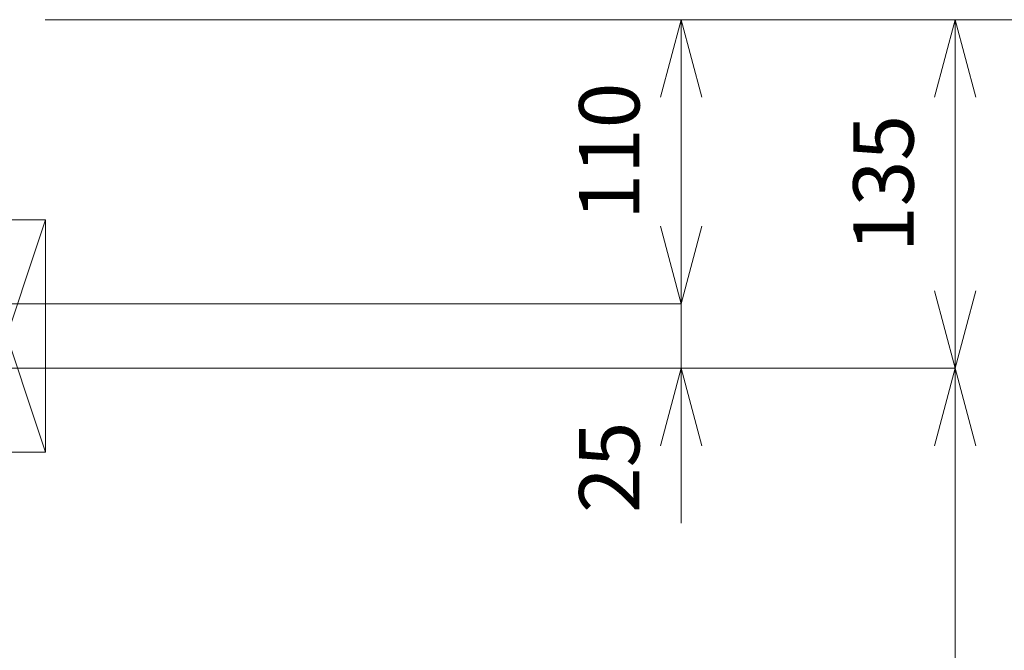
# Model space of a CAD drawing. Extents: x -962 to 6469, y 148 to 4604.
# Drawn here: x 3384 to 3766, y 1355 to 1599 of the extents above; entities that cross this region are included whole.
import ezdxf

# ---------------------------------------------------------------- set-up
doc = ezdxf.new("R2010")
doc.units = 0
doc.header["$LTSCALE"] = 8
doc.header["$MEASUREMENT"] = 0
doc.linetypes.add('CENTER2', pattern=[24, 12, -5, 2, -5])
for name, color, linetype in [('7-0', 7, 'CONTINUOUS'), ('C-0', 7, 'CONTINUOUS'), ('F-0', 7, 'CONTINUOUS')]:
    doc.layers.add(name, color=color, linetype=linetype)
doc.styles.add('_Gothic_', font='txt', dxfattribs={"height": 1})

msp = doc.modelspace()

# ---------------------------------------------------------------- linework, layer by layer
at = {"layer": '7-0', "color": 7, "linetype": 'CONTINUOUS', "lineweight": 0}
for p, q in [((3393.95, 1521.56), (3363.95, 1521.56)), ((3363.95, 1521.56), (3393.95, 1431.56)), ((3393.95, 1521.56), (3363.95, 1431.56)), ((3393.95, 1431.56), (3393.95, 1521.56)), ((3363.95, 1431.56), (3393.95, 1431.56))]:
    msp.add_line(p, q, dxfattribs=at)
at = {"layer": 'C-0', "color": 3, "linetype": 'CONTINUOUS', "lineweight": 0}
for p, q in [((3393.88, 1599.06), (3640.36, 1599.06)), ((3393.88, 1599.06), (3746.62, 1599.06)), ((3393.88, 1599.06), (4052.39, 1599.06)), ((3393.88, 1599.06), (4052.39, 1599.06)), ((3632.32, 1569.06), (3640.36, 1599.06)), ((3640.36, 1599.06), (3648.4, 1569.06)), ((3640.36, 1599.06), (3640.36, 1569.06)), ((3738.58, 1569.06), (3746.62, 1599.06)), ((3746.62, 1599.06), (3754.66, 1569.06)), ((3746.62, 1599.06), (3746.62, 1569.06)), ((3640.36, 1519.06), (3640.36, 1569.06)), ((3746.62, 1569.06), (3746.62, 1494.06)), ((3640.36, 1519.06), (3640.36, 1549.06)), ((3640.36, 1489.06), (3632.32, 1519.06)), ((3640.36, 1489.06), (3632.32, 1519.06)), ((3648.4, 1519.06), (3640.36, 1489.06)), ((3640.36, 1489.06), (3640.36, 1519.06)), ((3648.4, 1519.06), (3640.36, 1489.06)), ((3640.36, 1489.06), (3640.36, 1519.06)), ((3746.62, 1464.06), (3738.58, 1494.06)), ((3754.66, 1494.06), (3746.62, 1464.06)), ((3746.62, 1464.06), (3746.62, 1494.06)), ((3393.88, 1489.06), (3640.36, 1489.06)), ((3393.88, 1489.06), (3640.36, 1489.06)), ((3640.36, 1489.06), (3640.36, 1464.06)), ((3393.88, 1464.06), (3640.36, 1464.06)), ((3393.88, 1464.06), (3746.62, 1464.06)), ((3393.88, 1464.06), (3746.62, 1464.06)), ((3632.32, 1434.06), (3640.36, 1464.06)), ((3640.36, 1464.06), (3648.4, 1434.06)), ((3640.36, 1464.06), (3640.36, 1434.06)), ((3738.58, 1434.06), (3746.62, 1464.06)), ((3746.62, 1464.06), (3754.66, 1434.06)), ((3746.62, 1464.06), (3746.62, 1434.06)), ((3640.36, 1434.06), (3640.36, 1404.06)), ((3746.62, 1434.06), (3746.62, 764.06))]:
    msp.add_line(p, q, dxfattribs=at)
at = {"layer": 'F-0', "color": 1, "linetype": 'CENTER2', "lineweight": 0}
for p, q in [((3343.95, 1489.06), (3413.88, 1489.06)), ((3343.95, 1464.06), (3413.88, 1464.06))]:
    msp.add_line(p, q, dxfattribs=at)

# ---------------------------------------------------------------- texts
at = {"layer": 'C-0', "color": 7, "lineweight": -3, "style": '_Gothic_'}
for s, p in [('110', (3624.22, 1521.56)), ('135', (3730.48, 1509.06)), ('25', (3624.22, 1407.97))]:
    msp.add_text(s, height=23.4, rotation=90, dxfattribs=at).set_placement(p)

doc.saveas('drawing.dxf')
